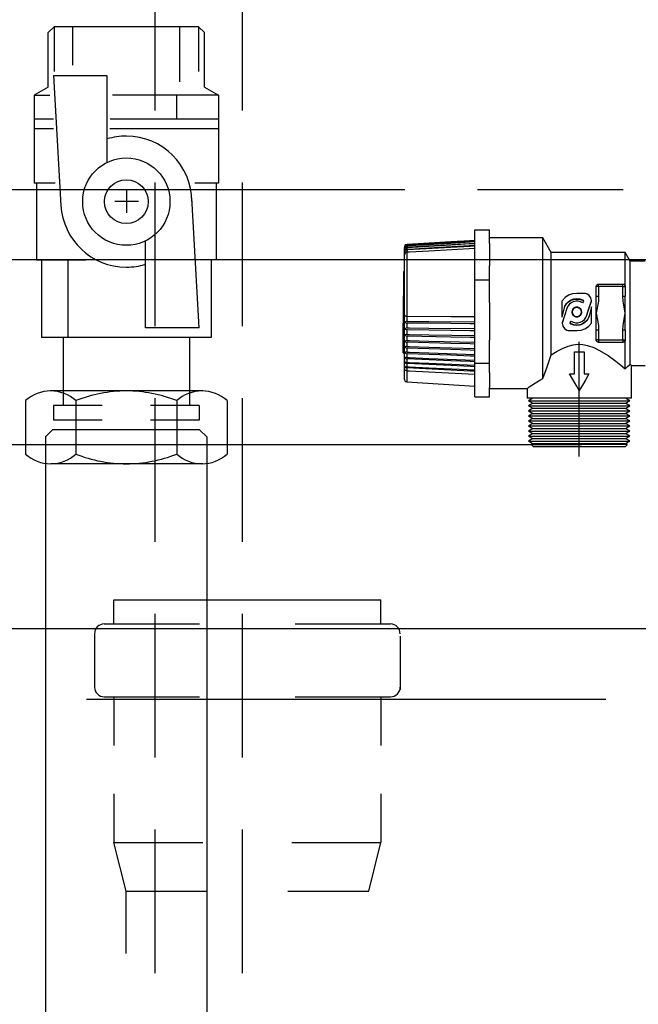
# Model space of a CAD drawing. Extents: x 110 to 442, y 79 to 330.
# Drawn here: x 327 to 339, y 131 to 151 of the extents above; entities that cross this region are included whole.
import ezdxf

# ---------------------------------------------------------------- set-up
doc = ezdxf.new("R2010")
doc.units = 0
doc.layers.add('LIVELLO_1', color=7, linetype='CONTINUOUS')

msp = doc.modelspace()

# ---------------------------------------------------------------- linework, layer by layer
at = {"layer": 'LIVELLO_1', "color": 7}
for points in [[(329.539, 149.329), (329.539, 150.81), (329.539, 152.291)], [(331.339, 149.329), (331.339, 150.81), (331.339, 152.291)], [(327.455, 151.053), (327.335, 150.933)], [(327.335, 149.813), (327.335, 150.933)], [(330.435, 151.053), (327.455, 151.053)], [(327.455, 151.053), (327.455, 150.131)], [(327.845, 150.264), (327.845, 151.053)], [(330.044, 149.923), (330.044, 151.053)], [(330.435, 151.053), (330.435, 150.131)], [(330.435, 151.053), (330.555, 150.933)], [(330.555, 149.813), (330.555, 150.933)], [(327.445, 150.053), (327.597, 147.376)], [(327.445, 150.053), (328.545, 150.053)], [(328.545, 150.053), (328.545, 148.26)], [(327.335, 149.813), (327.045, 149.646)], [(330.555, 149.813), (330.845, 149.646)], [(327.045, 149.646), (327.045, 147.833)], [(327.045, 149.646), (327.365, 149.646)], [(330.845, 149.646), (328.66, 149.646)], [(329.984, 149.153), (329.984, 149.646)], [(330.845, 149.646), (330.845, 147.833)], [(327.445, 149.153), (327.045, 149.153)], [(330.845, 149.153), (328.614, 149.153)], [(327.442, 148.952), (327.045, 148.952)], [(330.845, 148.952), (328.605, 148.952)], [(329.539, 144.887), (329.539, 146.367), (329.539, 147.848)], [(331.339, 144.887), (331.339, 146.367), (331.339, 147.848)], [(323.181, 147.703), (328.932, 147.703), (334.682, 147.703)], [(327.475, 147.833), (327.045, 147.833)], [(327.095, 147.833), (327.095, 146.253)], [(328.954, 147.22), (328.954, 147.703)], [(330.845, 147.833), (330.356, 147.833)], [(330.795, 147.833), (330.795, 146.253)], [(336.181, 147.703), (339.182, 147.703)], [(329.198, 147.453), (328.711, 147.453)], [(330.445, 144.853), (330.292, 147.529)], [(336.129, 145.845), (336.129, 146.874), (336.428, 146.874)], [(336.428, 146.592), (336.428, 146.874)], [(330.445, 144.853), (329.342, 144.853), (329.342, 146.645)], [(336.129, 146.654), (334.695, 146.566)], [(336.129, 146.654), (336.029, 146.648), (335.632, 146.623), (334.729, 146.567)], [(334.729, 146.564), (334.779, 146.567), (335.177, 146.591), (336.128, 146.649)], [(336.129, 146.645), (336.029, 146.639), (335.632, 146.615), (334.729, 146.56)], [(334.729, 146.546), (334.779, 146.549), (335.177, 146.573), (336.128, 146.631)], [(339.33, 146.229), (339.228, 146.404), (337.702, 146.404), (337.528, 146.704), (336.428, 146.704)], [(337.528, 143.809), (337.528, 143.895), (337.528, 143.994), (337.528, 144.106), (337.528, 144.229), (337.528, 144.361), (337.528, 144.501), (337.528, 144.65), (337.528, 144.803), (337.528, 144.96), (337.528, 145.119), (337.528, 145.279), (337.528, 145.436), (337.528, 145.591), (337.528, 145.741), (337.528, 145.885), (337.528, 146.022), (337.528, 146.149), (337.528, 146.266), (337.528, 146.371), (337.528, 146.463), (337.528, 146.541), (337.528, 146.605), (337.528, 146.653), (337.528, 146.686), (337.528, 146.702), (337.528, 146.704)], [(334.678, 146.494), (334.69, 146.557), (334.69, 146.566)], [(334.678, 146.488), (334.69, 146.551), (334.69, 146.56)], [(334.678, 146.47), (334.69, 146.532), (334.69, 146.541)], [(334.678, 146.439), (334.69, 146.5), (334.69, 146.508)], [(334.678, 146.481), (334.678, 146.488)], [(334.678, 146.447), (334.678, 146.47)], [(334.69, 146.463), (334.69, 146.455), (334.678, 146.397), (334.678, 146.396)], [(334.678, 146.402), (334.678, 146.414), (334.678, 146.439)], [(334.69, 146.566), (334.699, 146.567), (334.715, 146.567), (334.729, 146.567)], [(334.729, 146.564), (334.712, 146.563), (334.698, 146.561), (334.69, 146.56)], [(334.69, 146.56), (334.699, 146.56), (334.715, 146.56), (334.729, 146.56)], [(334.729, 146.546), (334.712, 146.545), (334.698, 146.542), (334.69, 146.541)], [(334.69, 146.541), (334.699, 146.539), (334.715, 146.539), (334.729, 146.539)], [(334.729, 146.516), (334.712, 146.514), (334.698, 146.511), (334.69, 146.508)], [(334.69, 146.508), (334.699, 146.506), (334.715, 146.504), (334.729, 146.504)], [(334.729, 146.472), (334.712, 146.47), (334.698, 146.465), (334.69, 146.463)], [(334.69, 146.463), (334.699, 146.46), (334.715, 146.458), (334.729, 146.458)], [(334.729, 146.504), (334.729, 146.497), (334.728, 146.481), (334.727, 146.472)], [(334.729, 146.458), (334.729, 146.45), (334.728, 146.434), (334.727, 146.418), (334.727, 146.417)], [(334.729, 146.56), (334.729, 146.553), (334.728, 146.546)], [(334.729, 146.539), (334.729, 146.531), (334.728, 146.516)], [(336.129, 146.623), (336.029, 146.617), (335.632, 146.593), (334.729, 146.539)], [(334.729, 146.516), (334.779, 146.519), (335.177, 146.542), (336.128, 146.599)], [(336.129, 146.586), (336.029, 146.58), (335.632, 146.557), (334.729, 146.504)], [(334.729, 146.567), (334.729, 146.564)], [(334.729, 146.472), (334.779, 146.474), (335.177, 146.498), (336.128, 146.553)], [(336.129, 146.536), (336.029, 146.531), (335.632, 146.508), (334.729, 146.458)], [(334.729, 146.417), (334.779, 146.419), (335.177, 146.441), (336.128, 146.494)], [(336.428, 146.592), (336.428, 146.558), (336.428, 146.482), (336.428, 146.393), (336.428, 146.291), (336.428, 146.176), (336.428, 146.128)], [(351.332, 146.253), (306.532, 146.253)], [(327.095, 146.253), (328.11, 146.253)], [(327.194, 146.253), (327.194, 144.653)], [(327.739, 146.253), (327.739, 144.653)], [(330.795, 146.253), (330.365, 146.253)], [(330.695, 146.253), (330.695, 144.653)], [(334.725, 146.417), (334.712, 146.412), (334.701, 146.405), (334.688, 146.388), (334.68, 146.369), (334.678, 146.355)], [(334.678, 146.362), (334.678, 146.37), (334.678, 146.396)], [(334.678, 145.125), (334.678, 145.275), (334.678, 145.423), (334.678, 145.568), (334.678, 145.708), (334.678, 145.841), (334.678, 145.966), (334.678, 146.081), (334.678, 146.184), (334.678, 146.277), (334.678, 146.355)], [(334.729, 146.417), (334.725, 146.417), (334.725, 146.335), (334.725, 146.237), (334.725, 146.126), (334.725, 146.001), (334.725, 145.867), (334.725, 145.721), (334.725, 145.568), (334.725, 145.409), (334.725, 145.249), (334.725, 145.085), (334.729, 145.085)], [(337.528, 143.809), (337.618, 144.047), (337.702, 144.294), (337.702, 144.402), (337.702, 144.521), (337.702, 144.646), (337.702, 144.78), (337.702, 144.917), (337.702, 145.059), (337.702, 145.2), (337.702, 145.341), (337.702, 145.48), (337.702, 145.615), (337.702, 145.744), (337.702, 145.864), (337.702, 145.977), (337.702, 146.078), (337.702, 146.167), (337.702, 146.244), (337.702, 146.306), (337.702, 146.354), (337.702, 146.386), (337.702, 146.402), (337.702, 146.404)], [(339.228, 145.703), (339.228, 145.832), (339.228, 145.949), (339.228, 146.057), (339.228, 146.152), (339.228, 146.234), (339.228, 146.3), (339.228, 146.351), (339.228, 146.385), (339.228, 146.401), (339.228, 146.404)], [(339.228, 144.01), (339.275, 144.056), (339.313, 144.09), (339.33, 144.104), (339.33, 144.139), (339.33, 144.191), (339.33, 144.258), (339.33, 144.339), (339.33, 144.432), (339.33, 144.537), (339.33, 144.651), (339.33, 144.774), (339.33, 144.901), (339.33, 145.033), (339.33, 145.166), (339.33, 145.301), (339.33, 145.432), (339.33, 145.558), (339.33, 145.68), (339.33, 145.792), (339.33, 145.895), (339.33, 145.986), (339.33, 146.064), (339.33, 146.128), (339.33, 146.176), (339.33, 146.21), (339.33, 146.226), (339.33, 146.229)], [(339.639, 146.229), (339.33, 146.229)], [(336.428, 145.845), (336.428, 146.128)], [(334.654, 145.929), (334.651, 145.929)], [(334.651, 145.846), (334.678, 145.846)], [(334.654, 145.836), (334.651, 145.836)], [(334.654, 146.011), (334.678, 146.011)], [(334.654, 146.011), (334.654, 145.983)], [(334.654, 146.011), (334.678, 146.011)], [(334.654, 145.983), (334.654, 145.971), (334.654, 145.949), (334.654, 145.923), (334.654, 145.895)], [(334.654, 145.983), (334.678, 145.983)], [(334.654, 145.895), (334.654, 145.868), (334.654, 145.851), (334.654, 145.849)], [(334.654, 145.895), (334.678, 145.895)], [(334.654, 145.847), (334.654, 145.838), (334.654, 145.83), (334.654, 145.809), (334.654, 145.791)], [(334.654, 145.83), (334.678, 145.83)], [(336.129, 145.845), (336.428, 145.845)], [(336.129, 144.124), (336.129, 145.845)], [(336.428, 145.373), (336.428, 145.845)], [(334.654, 145.662), (334.651, 145.662)], [(334.654, 145.791), (334.654, 145.715)], [(334.654, 145.791), (334.678, 145.791)], [(334.654, 145.715), (334.678, 145.715)], [(334.654, 145.707), (334.654, 145.697), (334.678, 145.697)], [(334.654, 145.697), (334.654, 145.651), (334.678, 145.651)], [(334.654, 145.651), (334.654, 145.64), (334.654, 145.624), (334.654, 145.614)], [(338.628, 145.703), (338.63, 145.714), (338.632, 145.723), (338.638, 145.732), (338.644, 145.739), (338.652, 145.745), (338.66, 145.75), (338.67, 145.753), (338.678, 145.754)], [(338.678, 145.703), (338.67, 145.703), (338.66, 145.703), (338.652, 145.703), (338.644, 145.703), (338.638, 145.703), (338.632, 145.703), (338.63, 145.703), (338.628, 145.703)], [(338.628, 145.505), (338.628, 145.703)], [(338.678, 145.703), (338.678, 145.505), (338.673, 145.404), (338.63, 145.156), (338.628, 145.154)], [(338.678, 145.754), (339.178, 145.754)], [(338.678, 145.703), (338.678, 145.714), (338.678, 145.723), (338.678, 145.732), (338.678, 145.739), (338.678, 145.745), (338.678, 145.75), (338.678, 145.753), (338.678, 145.754)], [(339.178, 145.703), (338.678, 145.703)], [(339.178, 145.754), (339.189, 145.753), (339.198, 145.75), (339.207, 145.745), (339.214, 145.739), (339.22, 145.732), (339.225, 145.723), (339.228, 145.714), (339.228, 145.703), (339.228, 145.505)], [(339.178, 145.703), (339.178, 145.714), (339.178, 145.723), (339.178, 145.732), (339.178, 145.739), (339.178, 145.745), (339.178, 145.75), (339.178, 145.753), (339.178, 145.754)], [(339.178, 145.703), (339.189, 145.703), (339.198, 145.703), (339.207, 145.703), (339.214, 145.703), (339.22, 145.703), (339.225, 145.703), (339.228, 145.703), (339.228, 145.703)], [(339.178, 144.603), (339.178, 144.804), (339.185, 144.904), (339.228, 145.152), (339.228, 145.154), (339.228, 145.156), (339.185, 145.404), (339.178, 145.505), (339.178, 145.703)], [(334.678, 145.612), (334.651, 145.612)], [(334.651, 145.452), (334.654, 145.452)], [(334.654, 145.612), (334.654, 145.609), (334.654, 145.601), (334.654, 145.576), (334.654, 145.542), (334.654, 145.514), (334.654, 145.51)], [(334.654, 145.601), (334.678, 145.601)], [(334.654, 145.275), (334.654, 145.314), (334.654, 145.353), (334.654, 145.39), (334.654, 145.421), (334.654, 145.449), (334.654, 145.475), (334.654, 145.494), (334.654, 145.51), (334.678, 145.51)], [(338.229, 144.795), (338.315, 144.805), (338.396, 144.834), (338.469, 144.883), (338.528, 144.947), (338.528, 144.989), (338.528, 145.032), (338.528, 145.075), (338.528, 145.118), (338.528, 145.16), (338.528, 145.203), (338.528, 145.246), (338.528, 145.289), (338.492, 145.119), (338.472, 145.059), (338.439, 145.006), (338.397, 144.961), (338.346, 144.928), (338.289, 144.908), (338.227, 144.901), (338.167, 144.908), (338.11, 144.929), (338.104, 144.931), (338.1, 144.936), (338.097, 144.942), (338.094, 144.947), (338.094, 144.96), (338.098, 144.972), (338.109, 144.992), (338.153, 144.968), (338.202, 144.956), (338.252, 144.956), (338.3, 144.967), (338.346, 144.99), (338.385, 145.023), (338.414, 145.064), (338.435, 145.111), (338.472, 145.228), (338.528, 145.412), (338.517, 145.47), (338.485, 145.519), (338.435, 145.552), (338.408, 145.56), (338.379, 145.563), (338.229, 145.563), (338.142, 145.553), (338.06, 145.524), (337.988, 145.476), (337.929, 145.412)], [(337.965, 145.241), (337.984, 145.3), (338.017, 145.353), (338.06, 145.398), (338.111, 145.431), (338.169, 145.451), (338.229, 145.458), (338.289, 145.451), (338.346, 145.43), (338.351, 145.427), (338.357, 145.423), (338.359, 145.417), (338.363, 145.412), (338.363, 145.399), (338.359, 145.387), (338.348, 145.368), (338.304, 145.391), (338.255, 145.403), (338.205, 145.403), (338.155, 145.392), (338.111, 145.369), (338.073, 145.336), (338.042, 145.296), (338.021, 145.249), (337.975, 145.097), (337.929, 144.947), (337.94, 144.888), (337.972, 144.838), (338.021, 144.806), (338.048, 144.798), (338.079, 144.795), (338.229, 144.795)], [(337.929, 145.071), (337.929, 145.114), (337.929, 145.157), (337.929, 145.199), (337.929, 145.242), (337.929, 145.284), (337.929, 145.328), (337.929, 145.37), (337.929, 145.412)], [(337.965, 145.238), (337.984, 145.295), (338.017, 145.346), (338.06, 145.388), (338.111, 145.42), (338.169, 145.44), (338.229, 145.446), (338.289, 145.44), (338.346, 145.42), (338.346, 145.43)], [(338.346, 145.42), (338.357, 145.412), (338.359, 145.407), (338.363, 145.402), (338.363, 145.396), (338.363, 145.393)], [(338.472, 145.225), (338.529, 145.402), (338.529, 145.412)], [(338.628, 145.505), (338.63, 145.505), (338.632, 145.505), (338.638, 145.505), (338.644, 145.505), (338.652, 145.505), (338.66, 145.505), (338.67, 145.505), (338.678, 145.505)], [(338.628, 144.804), (338.628, 144.847), (338.628, 144.889), (338.628, 144.933), (338.628, 144.977), (338.628, 145.021), (338.628, 145.065), (338.628, 145.109), (338.628, 145.154), (338.628, 145.198), (338.628, 145.242), (338.628, 145.287), (338.628, 145.331), (338.628, 145.375), (338.628, 145.417), (338.628, 145.461), (338.628, 145.505)], [(339.178, 145.505), (339.189, 145.505), (339.198, 145.505), (339.207, 145.505), (339.214, 145.505), (339.22, 145.505), (339.225, 145.505), (339.228, 145.505), (339.228, 145.505)], [(339.228, 145.154), (339.228, 145.198), (339.228, 145.242), (339.228, 145.287), (339.228, 145.331), (339.228, 145.375), (339.228, 145.417), (339.228, 145.461), (339.228, 145.505)], [(334.654, 144.951), (334.654, 144.955), (334.654, 144.972), (334.654, 144.993), (334.654, 145.018), (334.654, 145.046), (334.654, 145.075), (334.654, 145.104), (334.654, 145.133), (334.654, 145.275), (334.678, 145.275)], [(336.428, 145.373), (336.428, 145.313), (336.428, 145.154)], [(337.929, 145.071), (337.965, 145.241)], [(337.946, 145.155), (337.965, 145.238), (337.965, 145.241)], [(338.229, 145.281), (338.21, 145.279), (338.191, 145.273), (338.159, 145.251), (338.137, 145.218), (338.131, 145.18), (338.137, 145.142), (338.159, 145.109), (338.174, 145.096), (338.191, 145.087), (338.208, 145.081), (338.229, 145.079), (338.247, 145.081), (338.266, 145.087), (338.283, 145.096), (338.298, 145.109), (338.319, 145.142), (338.325, 145.18), (338.319, 145.218), (338.298, 145.251), (338.284, 145.264), (338.266, 145.273), (338.247, 145.279), (338.229, 145.281)], [(338.229, 145.276), (338.265, 145.268), (338.296, 145.248), (338.317, 145.216), (338.325, 145.179), (338.324, 145.16), (338.319, 145.142), (338.298, 145.109), (338.283, 145.098), (338.265, 145.089), (338.229, 145.082), (338.191, 145.089), (338.159, 145.109), (338.138, 145.142), (338.132, 145.16), (338.131, 145.179), (338.138, 145.216), (338.148, 145.233), (338.159, 145.248), (338.191, 145.268), (338.229, 145.276)], [(338.451, 145.162), (338.472, 145.225), (338.472, 145.228)], [(334.654, 145.133), (334.678, 145.133)], [(334.678, 144.978), (334.678, 144.996), (334.678, 145.016), (334.678, 145.049), (334.678, 145.081), (334.678, 145.108), (334.678, 145.125)], [(334.725, 145.085), (334.712, 145.089), (334.701, 145.095), (334.688, 145.106), (334.68, 145.118), (334.678, 145.125)], [(334.729, 145.085), (334.728, 145.082), (334.727, 145.072), (334.727, 145.059), (334.725, 145.043), (334.725, 145.026), (334.727, 145.016), (334.727, 145.002), (334.728, 144.992), (334.729, 144.986)], [(336.129, 145.079), (336.029, 145.079), (335.632, 145.082), (334.729, 145.085)], [(336.428, 145.154), (336.428, 144.995), (336.428, 144.837), (336.428, 144.683), (336.428, 144.597)], [(337.984, 145.127), (337.975, 145.1), (337.929, 144.955), (337.929, 144.947)], [(338.492, 145.12), (338.472, 145.063), (338.439, 145.012), (338.397, 144.969), (338.346, 144.937), (338.289, 144.917), (338.227, 144.911), (338.167, 144.917), (338.11, 144.937), (338.11, 144.929)], [(338.504, 145.178), (338.492, 145.12), (338.492, 145.119)], [(338.628, 145.154), (338.63, 145.152), (338.673, 144.904), (338.678, 144.804), (338.678, 144.603)], [(339.228, 144.804), (339.228, 144.847), (339.228, 144.889), (339.228, 144.933), (339.228, 144.977), (339.228, 145.021), (339.228, 145.065), (339.228, 145.109), (339.228, 145.154)], [(334.648, 144.951), (334.678, 144.951)], [(334.648, 144.697), (334.648, 144.951)], [(334.678, 144.85), (334.678, 144.87), (334.678, 144.889), (334.678, 144.922), (334.678, 144.953), (334.678, 144.978)], [(334.69, 144.968), (334.684, 144.974), (334.678, 144.978)], [(334.678, 144.725), (334.678, 144.745), (334.678, 144.766), (334.678, 144.799), (334.678, 144.828), (334.678, 144.85)], [(334.69, 144.834), (334.684, 144.842), (334.678, 144.85)], [(334.729, 144.986), (334.712, 144.984), (334.698, 144.976), (334.69, 144.968), (334.699, 144.96), (334.714, 144.952), (334.729, 144.95)], [(334.729, 144.85), (334.712, 144.849), (334.698, 144.841), (334.69, 144.834), (334.699, 144.825), (334.714, 144.817), (334.729, 144.815)], [(334.729, 144.95), (334.728, 144.948), (334.727, 144.94), (334.727, 144.927), (334.725, 144.912), (334.725, 144.895), (334.727, 144.884), (334.727, 144.87), (334.728, 144.858), (334.729, 144.852), (334.729, 144.85)], [(334.729, 144.816), (334.728, 144.815), (334.727, 144.808), (334.727, 144.798), (334.725, 144.783), (334.725, 144.766), (334.727, 144.756), (334.727, 144.739), (334.728, 144.728), (334.729, 144.72), (334.729, 144.719)], [(334.729, 144.986), (334.779, 144.986), (335.177, 144.984), (336.128, 144.979)], [(336.129, 144.934), (336.029, 144.935), (335.632, 144.94), (334.729, 144.95)], [(334.729, 144.85), (334.779, 144.85), (335.177, 144.846), (336.128, 144.836)], [(336.129, 144.792), (336.029, 144.793), (335.632, 144.799), (334.729, 144.815)], [(338.11, 144.937), (338.101, 144.944), (338.097, 144.95), (338.095, 144.955), (338.093, 144.961), (338.093, 144.964)], [(338.678, 144.804), (338.67, 144.804), (338.66, 144.804), (338.652, 144.804), (338.644, 144.804), (338.638, 144.804), (338.632, 144.804), (338.63, 144.804), (338.628, 144.804)], [(338.628, 144.603), (338.628, 144.804)], [(339.228, 144.804), (339.228, 144.804), (339.225, 144.804), (339.22, 144.804), (339.215, 144.804), (339.207, 144.804), (339.198, 144.804), (339.188, 144.804), (339.178, 144.804)], [(339.228, 144.804), (339.228, 144.603)], [(330.695, 144.653), (327.194, 144.653)], [(327.644, 144.653), (327.644, 143.553)], [(330.245, 144.653), (330.245, 143.553)], [(334.648, 144.341), (334.648, 144.35), (334.648, 144.375), (334.648, 144.417), (334.648, 144.474), (334.648, 144.543), (334.648, 144.626), (334.648, 144.697)], [(334.648, 144.697), (334.678, 144.697)], [(334.678, 144.603), (334.678, 144.624), (334.678, 144.645), (334.678, 144.678), (334.678, 144.706), (334.678, 144.725)], [(334.684, 144.715), (334.678, 144.725)], [(334.678, 144.616), (334.678, 144.646)], [(334.678, 144.489), (334.678, 144.509), (334.678, 144.53), (334.678, 144.562), (334.678, 144.587), (334.678, 144.603)], [(334.69, 144.575), (334.684, 144.591), (334.678, 144.603)], [(334.69, 144.702), (334.687, 144.709)], [(334.729, 144.719), (334.712, 144.717), (334.698, 144.709), (334.69, 144.702), (334.699, 144.694), (334.714, 144.686), (334.729, 144.684)], [(334.728, 144.686), (334.727, 144.681), (334.727, 144.671), (334.725, 144.657), (334.725, 144.641), (334.727, 144.631), (334.727, 144.615), (334.728, 144.601), (334.729, 144.592), (334.729, 144.591)], [(334.729, 144.719), (334.779, 144.718), (335.177, 144.711), (336.128, 144.696)], [(336.129, 144.653), (336.029, 144.654), (335.632, 144.663), (334.729, 144.684)], [(337.703, 144.294), (337.825, 144.371), (337.935, 144.429), (338.053, 144.478), (338.151, 144.503), (338.252, 144.517), (338.354, 144.512), (338.452, 144.492), (338.581, 144.448), (338.699, 144.389), (338.877, 144.281), (339.031, 144.168), (339.138, 144.084), (339.228, 144.01), (339.228, 144.058), (339.228, 144.115), (339.228, 144.18), (339.228, 144.252), (339.228, 144.331), (339.228, 144.417), (339.228, 144.508), (339.228, 144.603)], [(338.678, 144.603), (338.67, 144.603), (338.66, 144.603), (338.652, 144.603), (338.644, 144.603), (338.638, 144.603), (338.632, 144.603), (338.63, 144.603), (338.628, 144.603)], [(338.678, 144.554), (338.67, 144.555), (338.66, 144.559), (338.652, 144.562), (338.644, 144.569), (338.638, 144.576), (338.632, 144.585), (338.63, 144.594), (338.628, 144.603)], [(338.678, 144.603), (338.678, 144.594), (338.678, 144.585), (338.678, 144.576), (338.678, 144.569), (338.678, 144.562), (338.678, 144.559), (338.678, 144.555), (338.678, 144.554)], [(338.678, 144.603), (339.178, 144.603)], [(339.228, 144.603), (339.228, 144.594), (339.225, 144.585), (339.22, 144.576), (339.215, 144.569), (339.207, 144.562), (339.198, 144.559), (339.188, 144.555), (339.178, 144.554)], [(339.178, 144.603), (339.189, 144.603), (339.198, 144.603), (339.207, 144.603), (339.214, 144.603), (339.22, 144.603), (339.225, 144.603), (339.228, 144.603), (339.228, 144.603)], [(339.178, 144.603), (339.178, 144.594), (339.178, 144.585), (339.178, 144.576), (339.178, 144.569), (339.178, 144.562), (339.178, 144.559), (339.178, 144.555), (339.178, 144.554)], [(334.678, 144.379), (334.678, 144.4), (334.678, 144.419), (334.678, 144.45), (334.678, 144.474), (334.678, 144.489)], [(334.69, 144.453), (334.684, 144.472), (334.678, 144.488), (334.678, 144.489)], [(334.729, 144.591), (334.712, 144.588), (334.698, 144.581), (334.69, 144.575), (334.699, 144.566), (334.714, 144.559), (334.729, 144.556)], [(334.729, 144.467), (334.712, 144.466), (334.698, 144.459), (334.69, 144.453)], [(334.69, 144.453), (334.699, 144.445), (334.715, 144.438), (334.729, 144.436)], [(334.727, 144.556), (334.727, 144.55), (334.725, 144.537), (334.725, 144.521), (334.727, 144.511), (334.727, 144.495), (334.728, 144.48), (334.729, 144.469), (334.729, 144.467)], [(334.727, 144.437), (334.727, 144.433), (334.725, 144.422), (334.725, 144.407), (334.727, 144.396), (334.727, 144.38), (334.728, 144.364), (334.729, 144.352), (334.729, 144.351)], [(334.729, 144.591), (334.779, 144.59), (335.177, 144.581), (336.128, 144.559)], [(336.129, 144.518), (336.029, 144.521), (335.632, 144.531), (334.729, 144.556)], [(334.729, 144.467), (334.779, 144.466), (335.177, 144.454), (336.128, 144.429)], [(336.129, 144.389), (336.029, 144.393), (335.632, 144.406), (334.729, 144.436)], [(336.428, 144.124), (336.428, 144.597)], [(338.278, 142.204), (338.278, 144.564)], [(339.178, 144.554), (338.678, 144.554)], [(334.648, 144.341), (334.678, 144.341)], [(334.678, 144.277), (334.678, 144.298), (334.678, 144.317), (334.678, 144.347), (334.678, 144.368), (334.678, 144.379)], [(334.69, 144.337), (334.684, 144.36), (334.678, 144.379)], [(334.678, 144.183), (334.678, 144.203), (334.678, 144.223), (334.678, 144.249), (334.678, 144.269), (334.678, 144.277)], [(334.69, 144.23), (334.684, 144.256), (334.678, 144.277)], [(334.729, 144.351), (334.712, 144.35), (334.698, 144.343), (334.69, 144.337)], [(334.69, 144.337), (334.699, 144.33), (334.715, 144.323), (334.729, 144.321)], [(334.729, 144.241), (334.712, 144.241), (334.698, 144.235), (334.69, 144.23)], [(334.69, 144.23), (334.699, 144.223), (334.715, 144.215), (334.729, 144.214)], [(334.725, 144.32), (334.725, 144.314), (334.725, 144.3), (334.727, 144.289), (334.727, 144.273), (334.728, 144.257), (334.729, 144.244), (334.729, 144.241)], [(334.725, 144.214), (334.725, 144.2), (334.727, 144.19), (334.727, 144.173), (334.728, 144.157), (334.729, 144.143), (334.729, 144.142)], [(334.729, 144.351), (334.779, 144.35), (335.177, 144.337), (336.128, 144.305)], [(336.129, 144.268), (336.029, 144.271), (335.632, 144.287), (334.729, 144.321)], [(334.729, 144.241), (334.779, 144.24), (335.177, 144.224), (336.128, 144.189)], [(336.129, 144.155), (336.029, 144.159), (335.632, 144.176), (334.729, 144.214)], [(338.178, 144.359), (338.204, 144.359), (338.229, 144.359), (338.253, 144.359), (338.278, 144.359), (338.304, 144.359), (338.329, 144.359), (338.354, 144.359), (338.379, 144.359)], [(338.178, 143.906), (338.178, 144.359)], [(338.379, 144.359), (338.379, 143.906)], [(334.678, 144.098), (334.678, 144.118), (334.678, 144.137), (334.678, 144.162), (334.678, 144.178), (334.678, 144.183)], [(334.69, 144.131), (334.682, 144.16), (334.678, 144.183)], [(334.678, 143.79), (334.678, 143.798), (334.678, 143.824), (334.678, 143.865), (334.678, 143.921), (334.678, 143.993), (334.678, 144.01), (334.678, 144.043), (334.678, 144.058), (334.678, 144.06), (334.678, 144.083), (334.678, 144.096), (334.678, 144.098)], [(334.69, 144.041), (334.684, 144.073), (334.678, 144.098)], [(334.725, 143.971), (334.712, 143.971), (334.701, 143.973), (334.688, 143.979), (334.68, 143.986), (334.678, 143.992), (334.678, 143.993)], [(334.729, 144.142), (334.712, 144.141), (334.698, 144.136), (334.69, 144.131)], [(334.69, 144.131), (334.699, 144.124), (334.715, 144.118), (334.729, 144.116)], [(334.729, 144.051), (334.712, 144.05), (334.698, 144.046), (334.69, 144.041)], [(334.69, 144.041), (334.699, 144.035), (334.715, 144.03), (334.729, 144.028)], [(334.725, 144.115), (334.725, 144.11), (334.727, 144.101), (334.727, 144.084), (334.728, 144.067), (334.729, 144.053), (334.729, 144.051)], [(334.725, 144.027), (334.727, 144.021), (334.727, 144.005), (334.728, 143.988), (334.729, 143.972), (334.729, 143.97)], [(334.729, 144.142), (334.779, 144.139), (335.177, 144.122), (336.128, 144.083)], [(336.129, 144.051), (336.029, 144.056), (335.632, 144.074), (334.729, 144.116)], [(334.729, 144.051), (334.779, 144.049), (335.177, 144.03), (336.128, 143.986)], [(336.129, 143.958), (336.029, 143.963), (335.632, 143.983), (334.729, 144.028)], [(336.129, 143.433), (336.129, 144.124)], [(336.129, 144.124), (336.428, 144.124)], [(336.428, 143.934), (336.428, 144.124)], [(339.33, 144.104), (339.347, 144.085), (339.354, 144.079)], [(339.354, 143.404), (339.354, 144.079)], [(339.354, 144.079), (339.639, 144.079)], [(334.678, 143.79), (334.68, 143.78), (334.682, 143.771), (334.687, 143.762), (334.693, 143.755), (334.699, 143.749), (334.708, 143.745), (334.717, 143.741), (334.725, 143.74), (336.129, 143.653)], [(334.725, 143.971), (334.725, 143.89), (334.725, 143.825), (334.725, 143.778), (334.725, 143.75), (334.725, 143.74)], [(334.729, 143.97), (334.725, 143.971)], [(334.729, 143.97), (334.779, 143.967), (335.177, 143.947), (336.128, 143.9)], [(336.428, 143.934), (336.428, 143.913), (336.428, 143.825), (336.428, 143.75), (336.428, 143.69), (336.428, 143.645), (336.428, 143.623)], [(337.204, 143.604), (337.204, 143.604), (337.217, 143.613), (337.25, 143.636), (337.302, 143.671), (337.375, 143.718), (337.467, 143.773), (337.528, 143.809)], [(338.278, 143.559), (338.212, 143.675), (338.145, 143.791), (338.079, 143.906)], [(338.079, 143.906), (338.091, 143.906), (338.103, 143.906), (338.116, 143.906), (338.129, 143.906), (338.142, 143.906), (338.153, 143.906), (338.167, 143.906), (338.178, 143.906)], [(338.479, 143.906), (338.413, 143.791), (338.346, 143.675), (338.278, 143.559)], [(338.379, 143.906), (338.392, 143.906), (338.404, 143.906), (338.417, 143.906), (338.429, 143.906), (338.442, 143.906), (338.453, 143.906), (338.466, 143.906), (338.479, 143.906)], [(336.428, 143.433), (336.428, 143.623)], [(336.428, 143.604), (337.205, 143.604)], [(337.204, 143.604), (337.204, 143.404)], [(330.523, 143.553), (327.386, 143.553)], [(327.644, 143.553), (327.644, 143.253)], [(329.539, 140.443), (329.539, 141.923), (329.539, 143.405)], [(330.245, 143.553), (330.245, 143.253)], [(331.339, 140.443), (331.339, 141.923), (331.339, 143.405)], [(336.129, 143.433), (336.428, 143.433)], [(339.354, 143.404), (339.346, 143.404), (339.322, 143.404), (339.282, 143.404), (339.225, 143.404), (339.157, 143.404), (339.074, 143.404), (338.979, 143.404), (338.873, 143.404), (338.759, 143.404), (338.636, 143.404), (338.509, 143.404), (338.379, 143.404), (338.246, 143.404), (338.114, 143.404), (337.984, 143.404), (337.859, 143.404), (337.741, 143.404), (337.631, 143.404), (337.531, 143.404), (337.442, 143.404), (337.365, 143.404), (337.302, 143.404), (337.255, 143.404), (337.222, 143.404), (337.206, 143.404), (337.204, 143.404)], [(337.323, 143.404), (337.234, 143.352)], [(339.324, 143.352), (339.233, 143.404)], [(326.866, 143.353), (326.866, 142.253)], [(328.445, 143.253), (327.445, 143.253)], [(327.445, 143.253), (327.445, 142.953)], [(327.905, 143.353), (327.905, 142.253)], [(330.445, 143.253), (329.445, 143.253)], [(329.984, 143.353), (329.984, 142.253)], [(330.445, 143.253), (330.445, 142.953)], [(331.023, 143.353), (331.023, 142.253)], [(337.234, 143.352), (337.236, 143.352), (337.253, 143.352), (337.286, 143.352), (337.334, 143.352), (337.396, 143.352), (337.473, 143.352), (337.563, 143.352), (337.664, 143.352), (337.775, 143.352), (337.895, 143.352), (338.018, 143.352), (338.148, 143.352), (338.278, 143.352), (338.41, 143.352), (338.539, 143.352), (338.664, 143.352), (338.783, 143.352), (338.894, 143.352), (338.994, 143.352), (339.084, 143.352), (339.161, 143.352), (339.224, 143.352), (339.273, 143.352), (339.305, 143.352), (339.321, 143.352), (339.324, 143.352)], [(337.234, 143.352), (337.323, 143.299)], [(337.323, 143.299), (337.234, 143.248)], [(337.234, 143.248), (337.236, 143.248), (337.253, 143.248), (337.286, 143.248), (337.334, 143.248), (337.396, 143.248), (337.473, 143.248), (337.563, 143.248), (337.664, 143.248), (337.775, 143.248), (337.895, 143.248), (338.018, 143.248), (338.148, 143.248), (338.278, 143.248), (338.41, 143.248), (338.539, 143.248), (338.664, 143.248), (338.783, 143.248), (338.894, 143.248), (338.994, 143.248), (339.084, 143.248), (339.161, 143.248), (339.224, 143.248), (339.273, 143.248), (339.305, 143.248), (339.321, 143.248), (339.324, 143.248)], [(337.234, 143.248), (337.323, 143.196)], [(337.323, 143.196), (337.234, 143.144)], [(337.323, 143.299), (337.332, 143.299), (337.357, 143.299), (337.396, 143.299), (337.452, 143.299), (337.522, 143.299), (337.604, 143.299), (337.698, 143.299), (337.801, 143.299), (337.914, 143.299), (338.032, 143.299), (338.155, 143.299), (338.278, 143.299), (338.404, 143.299), (338.526, 143.299), (338.645, 143.299), (338.756, 143.299), (338.861, 143.299), (338.955, 143.299), (339.036, 143.299), (339.106, 143.299), (339.161, 143.299), (339.201, 143.299), (339.225, 143.299), (339.233, 143.299)], [(337.323, 143.196), (337.332, 143.196), (337.357, 143.196), (337.396, 143.196), (337.452, 143.196), (337.522, 143.196), (337.604, 143.196), (337.698, 143.196), (337.801, 143.196), (337.914, 143.196), (338.032, 143.196), (338.155, 143.196), (338.278, 143.196), (338.404, 143.196), (338.526, 143.196), (338.645, 143.196), (338.756, 143.196), (338.861, 143.196), (338.955, 143.196), (339.036, 143.196), (339.106, 143.196), (339.161, 143.196), (339.201, 143.196), (339.225, 143.196), (339.233, 143.196)], [(339.233, 143.299), (339.324, 143.352)], [(339.324, 143.248), (339.233, 143.299)], [(339.324, 143.144), (339.233, 143.195), (339.324, 143.248)], [(337.234, 143.144), (337.236, 143.144), (337.253, 143.144), (337.286, 143.144), (337.334, 143.144), (337.396, 143.144), (337.473, 143.144), (337.563, 143.144), (337.664, 143.144), (337.775, 143.144), (337.895, 143.144), (338.018, 143.144), (338.148, 143.144), (338.278, 143.144), (338.41, 143.144), (338.539, 143.144), (338.664, 143.144), (338.783, 143.144), (338.894, 143.144), (338.994, 143.144), (339.084, 143.144), (339.161, 143.144), (339.224, 143.144), (339.273, 143.144), (339.305, 143.144), (339.321, 143.144), (339.324, 143.144)], [(337.234, 143.144), (337.323, 143.092)], [(337.323, 143.092), (337.234, 143.04)], [(337.234, 143.04), (337.236, 143.04), (337.253, 143.04), (337.286, 143.04), (337.334, 143.04), (337.396, 143.04), (337.473, 143.04), (337.563, 143.04), (337.664, 143.04), (337.775, 143.04), (337.895, 143.04), (338.018, 143.04), (338.148, 143.04), (338.278, 143.04), (338.41, 143.04), (338.539, 143.04), (338.664, 143.04), (338.783, 143.04), (338.894, 143.04), (338.994, 143.04), (339.084, 143.04), (339.161, 143.04), (339.224, 143.04), (339.273, 143.04), (339.305, 143.04), (339.321, 143.04), (339.324, 143.04)], [(337.234, 143.04), (337.323, 142.988)], [(337.323, 142.988), (337.234, 142.936)], [(337.323, 143.092), (337.332, 143.092), (337.357, 143.092), (337.396, 143.092), (337.452, 143.092), (337.522, 143.092), (337.604, 143.092), (337.698, 143.092), (337.801, 143.092), (337.914, 143.092), (338.032, 143.092), (338.155, 143.092), (338.278, 143.092), (338.404, 143.092), (338.526, 143.092), (338.645, 143.092), (338.756, 143.092), (338.861, 143.092), (338.955, 143.092), (339.036, 143.092), (339.106, 143.092), (339.161, 143.092), (339.201, 143.092), (339.225, 143.092), (339.233, 143.092)], [(337.323, 142.988), (337.332, 142.988), (337.357, 142.988), (337.396, 142.988), (337.452, 142.988), (337.522, 142.988), (337.604, 142.988), (337.698, 142.988), (337.801, 142.988), (337.914, 142.988), (338.032, 142.988), (338.155, 142.988), (338.278, 142.988), (338.404, 142.988), (338.526, 142.988), (338.645, 142.988), (338.756, 142.988), (338.861, 142.988), (338.955, 142.988), (339.036, 142.988), (339.106, 142.988), (339.161, 142.988), (339.201, 142.988), (339.225, 142.988), (339.233, 142.988)], [(339.233, 143.092), (339.324, 143.144)], [(339.324, 143.04), (339.233, 143.092)], [(339.233, 142.988), (339.324, 143.04)], [(339.324, 142.936), (339.233, 142.988)], [(328.445, 142.953), (327.445, 142.953)], [(330.445, 142.953), (329.445, 142.953)], [(337.234, 142.936), (337.236, 142.936), (337.253, 142.936), (337.286, 142.936), (337.334, 142.936), (337.396, 142.936), (337.473, 142.936), (337.563, 142.936), (337.664, 142.936), (337.775, 142.936), (337.895, 142.936), (338.018, 142.936), (338.148, 142.936), (338.278, 142.936), (338.41, 142.936), (338.539, 142.936), (338.664, 142.936), (338.783, 142.936), (338.894, 142.936), (338.994, 142.936), (339.084, 142.936), (339.161, 142.936), (339.224, 142.936), (339.273, 142.936), (339.305, 142.936), (339.321, 142.936), (339.324, 142.936)], [(337.234, 142.936), (337.323, 142.884)], [(337.323, 142.884), (337.234, 142.832)], [(337.234, 142.832), (337.236, 142.832), (337.253, 142.832), (337.286, 142.832), (337.334, 142.832), (337.396, 142.832), (337.473, 142.832), (337.563, 142.832), (337.664, 142.832), (337.775, 142.832), (337.895, 142.832), (338.018, 142.832), (338.148, 142.832), (338.278, 142.832), (338.41, 142.832), (338.539, 142.832), (338.664, 142.832), (338.783, 142.832), (338.894, 142.832), (338.994, 142.832), (339.084, 142.832), (339.161, 142.832), (339.224, 142.832), (339.273, 142.832), (339.305, 142.832), (339.321, 142.832), (339.324, 142.832)], [(337.234, 142.832), (337.323, 142.78)], [(337.323, 142.78), (337.234, 142.728)], [(337.323, 142.884), (337.332, 142.884), (337.357, 142.884), (337.396, 142.884), (337.452, 142.884), (337.522, 142.884), (337.604, 142.884), (337.698, 142.884), (337.801, 142.884), (337.914, 142.884), (338.032, 142.884), (338.155, 142.884), (338.278, 142.884), (338.404, 142.884), (338.526, 142.884), (338.645, 142.884), (338.756, 142.884), (338.861, 142.884), (338.955, 142.884), (339.036, 142.884), (339.106, 142.884), (339.161, 142.884), (339.201, 142.884), (339.225, 142.884), (339.233, 142.884)], [(337.323, 142.78), (337.332, 142.78), (337.357, 142.78), (337.396, 142.78), (337.452, 142.78), (337.522, 142.78), (337.604, 142.78), (337.698, 142.78), (337.801, 142.78), (337.914, 142.78), (338.032, 142.78), (338.155, 142.78), (338.278, 142.78), (338.404, 142.78), (338.526, 142.78), (338.645, 142.78), (338.756, 142.78), (338.861, 142.78), (338.955, 142.78), (339.036, 142.78), (339.106, 142.78), (339.161, 142.78), (339.201, 142.78), (339.225, 142.78), (339.233, 142.78)], [(339.233, 142.884), (339.324, 142.936)], [(339.324, 142.832), (339.233, 142.884)], [(339.233, 142.78), (339.324, 142.832)], [(339.324, 142.728), (339.233, 142.779)], [(327.276, 142.605), (327.424, 142.753)], [(327.276, 142.605), (327.276, 130.368)], [(330.602, 142.605), (330.454, 142.753), (327.425, 142.753)], [(330.602, 142.605), (330.602, 130.368)], [(337.234, 142.728), (337.236, 142.728), (337.253, 142.728), (337.286, 142.728), (337.334, 142.728), (337.396, 142.728), (337.473, 142.728), (337.563, 142.728), (337.664, 142.728), (337.775, 142.728), (337.895, 142.728), (338.018, 142.728), (338.148, 142.728), (338.278, 142.728), (338.41, 142.728), (338.539, 142.728), (338.664, 142.728), (338.783, 142.728), (338.894, 142.728), (338.994, 142.728), (339.084, 142.728), (339.161, 142.728), (339.224, 142.728), (339.273, 142.728), (339.305, 142.728), (339.321, 142.728), (339.324, 142.728)], [(337.234, 142.728), (337.323, 142.677)], [(337.323, 142.677), (337.234, 142.625)], [(337.234, 142.625), (337.236, 142.625), (337.253, 142.625), (337.286, 142.625), (337.334, 142.625), (337.396, 142.625), (337.473, 142.625), (337.563, 142.625), (337.664, 142.625), (337.775, 142.625), (337.895, 142.625), (338.018, 142.625), (338.148, 142.625), (338.278, 142.625), (338.41, 142.625), (338.539, 142.625), (338.664, 142.625), (338.783, 142.625), (338.894, 142.625), (338.994, 142.625), (339.084, 142.625), (339.161, 142.625), (339.224, 142.625), (339.273, 142.625), (339.305, 142.625), (339.321, 142.625), (339.324, 142.625)], [(337.234, 142.625), (337.323, 142.573)], [(337.323, 142.573), (337.234, 142.521)], [(337.323, 142.677), (337.332, 142.677), (337.357, 142.677), (337.396, 142.677), (337.452, 142.677), (337.522, 142.677), (337.604, 142.677), (337.698, 142.677), (337.801, 142.677), (337.914, 142.677), (338.032, 142.677), (338.155, 142.677), (338.278, 142.677), (338.404, 142.677), (338.526, 142.677), (338.645, 142.677), (338.756, 142.677), (338.861, 142.677), (338.955, 142.677), (339.036, 142.677), (339.106, 142.677), (339.161, 142.677), (339.201, 142.677), (339.225, 142.677), (339.233, 142.677)], [(337.323, 142.573), (337.332, 142.573), (337.357, 142.573), (337.396, 142.573), (337.452, 142.573), (337.522, 142.573), (337.604, 142.573), (337.698, 142.573), (337.801, 142.573), (337.914, 142.573), (338.032, 142.573), (338.155, 142.573), (338.278, 142.573), (338.404, 142.573), (338.526, 142.573), (338.645, 142.573), (338.756, 142.573), (338.861, 142.573), (338.955, 142.573), (339.036, 142.573), (339.106, 142.573), (339.161, 142.573), (339.201, 142.573), (339.225, 142.573), (339.233, 142.573)], [(339.324, 142.625), (339.233, 142.677), (339.324, 142.728)], [(339.233, 142.573), (339.324, 142.625)], [(339.324, 142.522), (339.233, 142.573)], [(319.532, 142.453), (328.932, 142.453), (338.332, 142.453)], [(337.234, 142.522), (337.236, 142.522), (337.253, 142.522), (337.286, 142.522), (337.334, 142.522), (337.396, 142.522), (337.473, 142.522), (337.563, 142.522), (337.664, 142.522), (337.775, 142.522), (337.895, 142.522), (338.018, 142.522), (338.148, 142.522), (338.278, 142.522), (338.41, 142.522), (338.539, 142.522), (338.664, 142.522), (338.783, 142.522), (338.894, 142.522), (338.994, 142.522), (339.084, 142.522), (339.161, 142.522), (339.224, 142.522), (339.273, 142.522), (339.305, 142.522), (339.321, 142.522), (339.324, 142.522)], [(337.234, 142.522), (337.323, 142.469)], [(337.323, 142.469), (337.29, 142.449)], [(339.269, 142.449), (339.261, 142.449), (339.237, 142.449), (339.197, 142.449), (339.142, 142.449), (339.073, 142.449), (338.989, 142.449), (338.895, 142.449), (338.792, 142.449), (338.679, 142.449), (338.56, 142.449), (338.436, 142.449), (338.311, 142.449), (338.183, 142.449), (338.059, 142.449), (337.937, 142.449), (337.822, 142.449), (337.712, 142.449), (337.614, 142.449), (337.526, 142.449), (337.45, 142.449), (337.387, 142.449), (337.34, 142.449), (337.307, 142.449), (337.292, 142.449), (337.29, 142.449)], [(337.29, 142.449), (337.334, 142.404)], [(337.323, 142.469), (337.332, 142.469), (337.357, 142.469), (337.396, 142.469), (337.452, 142.469), (337.522, 142.469), (337.604, 142.469), (337.698, 142.469), (337.801, 142.469), (337.914, 142.469), (338.032, 142.469), (338.155, 142.469), (338.278, 142.469), (338.404, 142.469), (338.526, 142.469), (338.645, 142.469), (338.756, 142.469), (338.861, 142.469), (338.955, 142.469), (339.036, 142.469), (339.106, 142.469), (339.161, 142.469), (339.201, 142.469), (339.225, 142.469), (339.233, 142.469)], [(339.224, 142.404), (339.215, 142.404), (339.192, 142.404), (339.152, 142.404), (339.097, 142.404), (339.028, 142.404), (338.947, 142.404), (338.854, 142.404), (338.751, 142.404), (338.64, 142.404), (338.524, 142.404), (338.402, 142.404), (338.278, 142.404), (338.155, 142.404), (338.035, 142.404), (337.918, 142.404), (337.807, 142.404), (337.703, 142.404), (337.611, 142.404), (337.53, 142.404), (337.461, 142.404), (337.405, 142.404), (337.366, 142.404), (337.341, 142.404), (337.334, 142.404)], [(339.224, 142.404), (339.27, 142.449)], [(339.233, 142.469), (339.324, 142.522)], [(339.269, 142.449), (339.233, 142.469)], [(330.523, 142.053), (327.386, 142.053)], [(328.689, 138.753), (328.689, 139.253), (334.188, 139.253)], [(334.188, 138.753), (334.188, 139.253)], [(329.539, 136), (329.539, 137.481), (329.539, 138.962)], [(331.339, 136), (331.339, 137.481), (331.339, 138.962)], [(328.489, 138.753), (330.455, 138.753)], [(332.423, 138.753), (334.389, 138.753)], [(351.332, 138.653), (306.532, 138.653)], [(328.289, 138.553), (328.289, 137.453)], [(334.588, 138.503), (334.588, 137.402)], [(328.127, 137.203), (338.824, 137.203)], [(328.489, 137.253), (330.455, 137.253)], [(328.689, 137.253), (328.689, 136.253)], [(332.423, 137.253), (334.389, 137.253)], [(334.188, 137.253), (334.188, 136.253)], [(328.689, 135.253), (328.689, 134.253)], [(334.188, 135.253), (334.188, 134.253)], [(329.539, 131.558), (329.539, 133.038), (329.539, 134.519)], [(331.339, 131.558), (331.339, 133.038), (331.339, 134.519)], [(328.938, 133.253), (328.689, 134.253)], [(328.689, 134.253), (330.523, 134.253)], [(332.355, 134.253), (334.188, 134.253)], [(333.939, 133.253), (334.188, 134.253)], [(328.938, 133.253), (330.606, 133.253)], [(328.938, 131.967), (328.938, 133.253)], [(332.273, 133.253), (333.939, 133.253)]]:
    msp.add_lwpolyline(points, dxfattribs=at)
for points, knots in [([(330.295, 147.453), (330.295, 148.198), (329.69, 148.803), (328.945, 148.803), (328.81, 148.803), (328.676, 148.783), (328.546, 148.743)], [0, 0, 0, 0, 1, 1, 1, 2, 2, 2, 2]), ([(329.844, 147.453), (329.844, 147.95), (329.442, 148.353), (328.945, 148.353), (328.447, 148.353), (328.045, 147.95), (328.045, 147.453), (328.045, 146.956), (328.447, 146.553), (328.945, 146.553), (329.442, 146.553), (329.844, 146.956), (329.844, 147.453)], [0, 0, 0, 0, 1, 1, 1, 2, 2, 2, 3, 3, 3, 4, 4, 4, 4]), ([(329.394, 147.453), (329.394, 147.702), (329.193, 147.903), (328.945, 147.903), (328.696, 147.903), (328.495, 147.702), (328.495, 147.453), (328.495, 147.205), (328.696, 147.003), (328.945, 147.003), (329.193, 147.003), (329.394, 147.205), (329.394, 147.453)], [0, 0, 0, 0, 1, 1, 1, 2, 2, 2, 3, 3, 3, 4, 4, 4, 4]), ([(327.597, 147.376), (327.638, 146.662), (328.229, 146.103), (328.945, 146.103), (329.08, 146.103), (329.214, 146.123), (329.344, 146.163)], [0, 0, 0, 0, 1, 1, 1, 2, 2, 2, 2]), ([(327.906, 143.353), (327.763, 143.482), (327.578, 143.553), (327.385, 143.553), (327.194, 143.553), (327.008, 143.482), (326.866, 143.353)], [0, 0, 0, 0, 1, 1, 1, 2, 2, 2, 2]), ([(329.984, 143.353), (329.653, 143.485), (329.3, 143.553), (328.945, 143.553), (328.588, 143.553), (328.236, 143.485), (327.906, 143.353)], [0, 0, 0, 0, 1, 1, 1, 2, 2, 2, 2]), ([(331.022, 143.353), (330.88, 143.482), (330.695, 143.553), (330.502, 143.553), (330.311, 143.553), (330.126, 143.482), (329.983, 143.353)], [0, 0, 0, 0, 1, 1, 1, 2, 2, 2, 2]), ([(326.866, 142.253), (327.008, 142.125), (327.194, 142.053), (327.386, 142.053), (327.578, 142.053), (327.763, 142.125), (327.906, 142.253), (328.236, 142.121), (328.588, 142.053), (328.945, 142.053), (329.3, 142.053), (329.653, 142.121), (329.984, 142.253)], [0, 0, 0, 0, 1, 1, 1, 2, 2, 2, 3, 3, 3, 4, 4, 4, 4]), ([(329.983, 142.253), (330.126, 142.125), (330.311, 142.053), (330.502, 142.053), (330.695, 142.053), (330.88, 142.125), (331.022, 142.253)], [0, 0, 0, 0, 1, 1, 1, 2, 2, 2, 2])]:
    msp.add_open_spline(points, degree=3, knots=knots, dxfattribs=at)
for points in [[(328.489, 138.753), (328.378, 138.753), (328.288, 138.664), (328.288, 138.553)], [(334.588, 138.553), (334.588, 138.664), (334.499, 138.753), (334.388, 138.753)], [(328.289, 137.453), (328.289, 137.342), (328.378, 137.253), (328.489, 137.253)], [(334.388, 137.253), (334.499, 137.253), (334.589, 137.342), (334.589, 137.453)]]:
    msp.add_open_spline(points, degree=3, dxfattribs=at)

doc.saveas('drawing.dxf')
